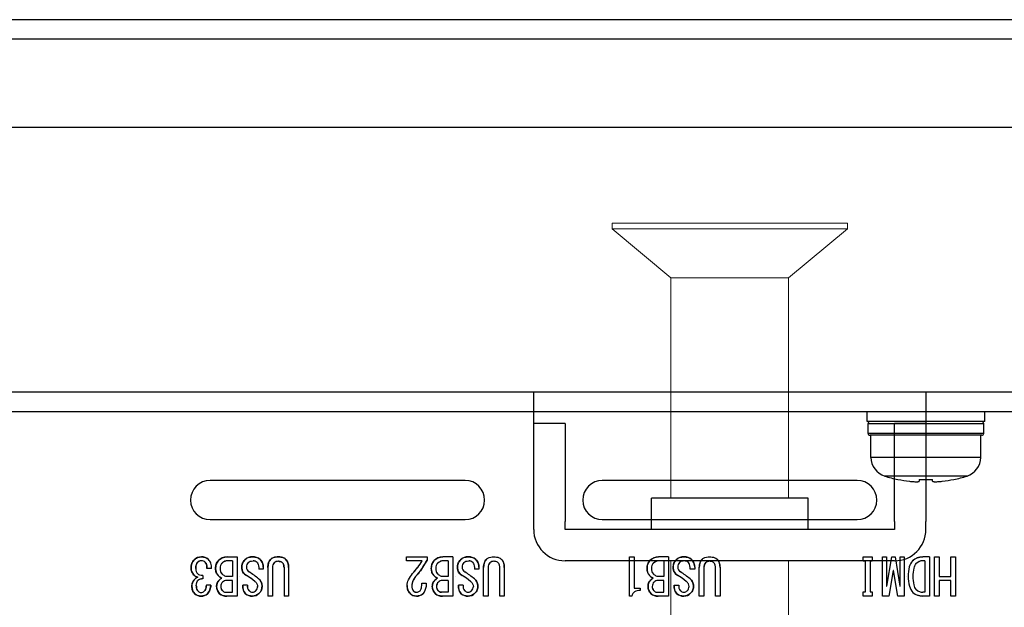
# Model space of a CAD drawing. Extents: x 0 to 1170, y 0 to 805.
# Drawn here: x 380 to 430, y 194 to 224 of the extents above; entities that cross this region are included whole.
import ezdxf

# ---------------------------------------------------------------- set-up
doc = ezdxf.new("R2010")
doc.units = 0
doc.header["$MEASUREMENT"] = 0
doc.layers.add('1_外観図', color=7, linetype='CONTINUOUS')
doc.layers.add('3_取付金具', color=4, linetype='CONTINUOUS')

msp = doc.modelspace()

# ---------------------------------------------------------------- linework, layer by layer
at = {"layer": '1_外観図'}
for p, q in [((553.783, 224.135), (278.317, 224.135)), ((555.8, 223.135), (276.3, 223.135)), ((555.8, 218.635), (276.3, 218.635)), ((552.614, 205.135), (281.985, 205.135))]:
    msp.add_line(p, q, dxfattribs=at)
at = {"layer": '1_外観図', "linetype": 'Continuous'}
for p, q in [((540.05, 204.135), (292.05, 204.135)), ((423.05, 203.635), (423.05, 204.135)), ((429.05, 203.635), (429.05, 204.135)), ((429.05, 203.635), (423.05, 203.635)), ((423.1, 203.035), (423.1, 203.535)), ((423.1, 203.535), (429, 203.535)), ((429, 203.035), (429, 203.535)), ((429, 203.035), (423.1, 203.035)), ((428.9, 202.935), (423.2, 202.935)), ((423.25, 201.811), (423.25, 202.935)), ((428.85, 201.811), (428.85, 202.935)), ((428.85, 201.811), (423.25, 201.811)), ((428.15, 200.857), (423.95, 200.857)), ((402.55, 200.634), (389.55, 200.634)), ((422.55, 200.634), (409.55, 200.634)), ((424.624, 200.682), (424.627, 200.689)), ((425.716, 200.689), (425.706, 200.593)), ((426.394, 200.593), (426.385, 200.689)), ((427.477, 200.682), (427.473, 200.689)), ((389.55, 198.634), (402.55, 198.634)), ((409.55, 198.634), (422.55, 198.634)), ((390.414, 196.735), (390.927, 196.735)), ((390.691, 196.54), (390.455, 196.54)), ((390.691, 196.54), (390.691, 195.729)), ((390.927, 196.735), (390.927, 194.735)), ((393.03, 196.735), (393.019, 196.735)), ((393.03, 196.509), (393.019, 196.509)), ((399.568, 196.54), (399.568, 196.735)), ((399.568, 196.735), (400.614, 196.735)), ((400.368, 196.54), (399.568, 196.54)), ((400.614, 196.735), (400.614, 196.57)), ((401.927, 196.735), (401.414, 196.735)), ((401.691, 196.54), (401.455, 196.54)), ((401.691, 196.54), (401.691, 195.729)), ((401.927, 196.735), (401.927, 194.735)), ((404.019, 196.735), (404.03, 196.735)), ((404.03, 196.509), (404.019, 196.509)), ((410.937, 194.735), (410.937, 196.735)), ((410.937, 196.735), (411.173, 196.735)), ((411.173, 196.735), (411.173, 195.145)), ((412.927, 196.735), (412.414, 196.735)), ((412.691, 196.54), (412.455, 196.54)), ((412.691, 196.54), (412.691, 195.729)), ((412.927, 196.735), (412.927, 194.735)), ((415.019, 196.735), (415.03, 196.735)), ((415.03, 196.509), (415.019, 196.509)), ((422.855, 196.509), (422.855, 196.735)), ((422.855, 196.735), (423.317, 196.735)), ((422.968, 196.509), (422.855, 196.509)), ((422.968, 194.96), (422.968, 196.509)), ((423.204, 196.509), (423.204, 194.96)), ((423.317, 196.509), (423.204, 196.509)), ((423.317, 196.735), (423.317, 196.509)), ((423.84, 194.735), (423.84, 196.735)), ((423.84, 196.735), (424.045, 196.735)), ((424.045, 196.735), (424.045, 195.237)), ((424.066, 195.237), (424.312, 196.735)), ((424.312, 196.735), (424.476, 196.735)), ((424.476, 196.735), (424.722, 195.237)), ((424.743, 195.237), (424.743, 196.735)), ((424.743, 196.735), (424.948, 196.735)), ((424.948, 196.735), (424.948, 194.735)), ((426.24, 196.735), (425.891, 196.735)), ((426.004, 196.54), (425.891, 196.54)), ((426.004, 196.54), (426.004, 194.929)), ((426.24, 196.735), (426.24, 194.735)), ((426.496, 194.735), (426.496, 196.735)), ((426.496, 196.735), (426.732, 196.735)), ((426.732, 196.735), (426.732, 195.729)), ((427.317, 195.729), (427.317, 196.735)), ((427.317, 196.735), (427.553, 196.735)), ((427.553, 196.735), (427.553, 194.735)), ((389.625, 196.14), (389.389, 196.14)), ((392.025, 196.201), (392.025, 196.109)), ((392.261, 196.109), (392.025, 196.109)), ((392.261, 196.211), (392.261, 196.109)), ((392.496, 196.201), (392.496, 194.735)), ((392.732, 196.201), (392.732, 194.735)), ((393.317, 196.201), (393.317, 194.735)), ((393.553, 196.201), (393.553, 194.735)), ((403.025, 196.201), (403.025, 196.109)), ((403.261, 196.109), (403.025, 196.109)), ((403.261, 196.211), (403.261, 196.109)), ((403.496, 194.735), (403.496, 196.201)), ((403.732, 196.201), (403.732, 194.735)), ((404.317, 194.735), (404.317, 196.201)), ((404.553, 196.201), (404.553, 194.735)), ((414.025, 196.109), (414.025, 196.201)), ((414.26, 196.109), (414.025, 196.109)), ((414.26, 196.211), (414.26, 196.109)), ((414.496, 194.735), (414.496, 196.201)), ((414.732, 196.201), (414.732, 194.735)), ((415.317, 194.735), (415.317, 196.201)), ((415.553, 196.201), (415.553, 194.735)), ((424.384, 196.037), (424.168, 194.735)), ((424.404, 196.037), (424.384, 196.037)), ((424.619, 194.735), (424.404, 196.037)), ((389.173, 195.791), (389.173, 195.617)), ((390.691, 195.535), (390.384, 195.535)), ((390.691, 195.729), (390.414, 195.729)), ((390.691, 194.929), (390.691, 195.535)), ((400.348, 195.391), (400.573, 195.391)), ((401.691, 195.535), (401.384, 195.535)), ((401.691, 195.729), (401.414, 195.729)), ((401.691, 195.535), (401.691, 194.929)), ((412.691, 195.535), (412.384, 195.535)), ((412.691, 195.729), (412.414, 195.729)), ((412.691, 194.929), (412.691, 195.535)), ((426.732, 195.729), (427.317, 195.729)), ((426.732, 195.535), (426.732, 194.735)), ((427.317, 195.535), (426.732, 195.535)), ((427.317, 194.735), (427.317, 195.535)), ((389.584, 195.288), (389.358, 195.288)), ((390.353, 194.929), (390.691, 194.929)), ((391.45, 195.288), (391.214, 195.288)), ((401.691, 194.929), (401.353, 194.929)), ((402.45, 195.288), (402.214, 195.288)), ((411.173, 195.145), (411.481, 195.145)), ((411.481, 195.145), (411.481, 195.022)), ((412.353, 194.929), (412.691, 194.929)), ((413.214, 195.288), (413.45, 195.288)), ((422.855, 194.735), (422.855, 194.96)), ((422.855, 194.96), (422.968, 194.96)), ((423.204, 194.96), (423.317, 194.96)), ((423.317, 194.96), (423.317, 194.735)), ((424.045, 195.237), (424.066, 195.237)), ((424.722, 195.237), (424.743, 195.237)), ((426.004, 194.929), (425.891, 194.929)), ((390.927, 194.735), (390.394, 194.735)), ((392.732, 194.735), (392.496, 194.735)), ((393.553, 194.735), (393.317, 194.735)), ((401.927, 194.735), (401.394, 194.735)), ((403.732, 194.735), (403.496, 194.735)), ((404.553, 194.735), (404.317, 194.735)), ((411.06, 194.735), (410.937, 194.735)), ((412.927, 194.735), (412.394, 194.735)), ((414.732, 194.735), (414.496, 194.735)), ((415.553, 194.735), (415.317, 194.735)), ((423.317, 194.735), (422.855, 194.735)), ((424.168, 194.735), (423.84, 194.735)), ((424.948, 194.735), (424.619, 194.735)), ((426.24, 194.735), (425.891, 194.735)), ((426.732, 194.735), (426.496, 194.735)), ((427.553, 194.735), (427.317, 194.735))]:
    msp.add_line(p, q, dxfattribs=at)
for centre, radius, start, end in [((423.2, 203.535), 0.1, 90, 180), ((428.9, 203.535), 0.1, 0, 90), ((423.2, 203.035), 0.1, 180, 270), ((428.9, 203.035), 0.1, 270, 0), ((424.25, 201.811), 1, 180, 252.5424), ((427.85, 201.811), 1, 287.4576, 0), ((426.05, 207.535), 7, 252.5424, 258.2412), ((426.05, 207.535), 7, 281.7588, 287.4576), ((389.55, 199.634), 1, 90, 270), ((402.55, 199.634), 1, 270, 90), ((409.55, 199.634), 1, 90, 270), ((422.55, 199.634), 1, 270, 90), ((426.05, 207.57), 7.027, 258.3153, 263.1936), ((426.05, 208.25), 7.568, 267.4663, 272.5337), ((426.05, 207.57), 7.027, 276.8064, 281.6847), ((389.162, 196.184), 0.584, 135.9145, 182.3766), ((389.088, 196.248), 0.486, 88.3852, 135.2176), ((389.112, 196.267), 0.273, 92.0903, 138.602), ((389.129, 196.234), 0.502, 47.1064, 93.1831), ((389.116, 196.278), 0.262, 46.4454, 93.1049), ((390.36, 196.186), 0.532, 138.3283, 183.8995), ((390.415, 196.114), 0.62, 90.0204, 136.6907), ((390.415, 196.165), 0.36, 135.5668, 182.3582), ((390.449, 196.134), 0.405, 89.0803, 135.8785), ((391.719, 196.206), 0.557, 136.2633, 182.6246), ((391.684, 196.198), 0.538, 86.4774, 133.0163), ((391.718, 196.223), 0.319, 135.2198, 182.0389), ((391.749, 196.219), 0.516, 47.7239, 93.5581), ((391.745, 196.252), 0.278, 44.7824, 91.6148), ((391.728, 196.217), 0.533, 359.453, 46.2143), ((393.066, 196.231), 0.571, 136.8139, 182.9957), ((393.049, 196.223), 0.317, 137.6441, 183.9979), ((393.002, 196.23), 0.279, 86.3911, 132.189), ((392.988, 196.233), 0.566, 356.7803, 43.4102), ((396.261, 199.108), 4.844, 318.272, 327.9882), ((396.628, 198.717), 4.528, 318.7011, 331.6908), ((401.36, 196.186), 0.532, 138.3283, 183.8995), ((401.415, 196.114), 0.62, 90.0204, 136.6907), ((401.415, 196.165), 0.36, 135.5668, 182.3582), ((401.449, 196.134), 0.405, 89.0803, 135.8785), ((402.719, 196.206), 0.557, 136.2633, 182.6246), ((402.684, 196.198), 0.538, 86.4774, 133.0163), ((402.718, 196.223), 0.319, 135.2198, 182.0389), ((402.749, 196.219), 0.516, 47.7239, 93.5581), ((402.745, 196.252), 0.278, 44.7824, 91.6148), ((402.728, 196.217), 0.533, 359.453, 46.2143), ((404.066, 196.231), 0.571, 136.8139, 182.9957), ((404.049, 196.223), 0.317, 137.6441, 183.9979), ((404.002, 196.23), 0.279, 86.3911, 132.189), ((403.988, 196.233), 0.566, 356.7803, 43.4102), ((412.36, 196.186), 0.532, 138.3283, 183.8995), ((412.415, 196.114), 0.62, 90.0204, 136.6907), ((412.415, 196.165), 0.36, 135.5668, 182.3582), ((412.449, 196.134), 0.405, 89.0803, 135.8785), ((413.719, 196.206), 0.557, 136.2633, 182.6246), ((413.684, 196.198), 0.538, 86.4774, 133.0163), ((413.718, 196.223), 0.319, 135.2198, 182.0389), ((413.749, 196.219), 0.516, 47.7239, 93.5581), ((413.745, 196.252), 0.278, 44.7824, 91.6148), ((413.728, 196.217), 0.533, 359.453, 46.2143), ((415.066, 196.231), 0.571, 136.8139, 182.9957), ((415.049, 196.223), 0.317, 137.6441, 183.9979), ((415.002, 196.23), 0.279, 86.3911, 132.189), ((414.988, 196.233), 0.566, 356.7803, 43.4102), ((425.867, 196.028), 0.707, 88.0022, 134.8237), ((425.893, 196.089), 0.451, 90.2198, 137.0389), ((389.053, 196.152), 0.475, 178.9749, 225.7853), ((389.191, 196.132), 0.377, 178.7857, 225.547), ((390.325, 196.12), 0.497, 176.5707, 223.1397), ((390.458, 196.133), 0.403, 177.5545, 223.99), ((391.587, 196.171), 0.424, 178.7296, 243.6404), ((391.679, 196.21), 0.28, 179.7153, 240.7976), ((388.79, 191.653), 5.116, 50.7843, 57.4515), ((388.793, 191.657), 5.111, 50.7811, 57.4546), ((401.325, 196.12), 0.497, 176.5707, 223.1397), ((401.458, 196.133), 0.403, 177.5545, 223.99), ((402.587, 196.171), 0.424, 178.7296, 243.6404), ((402.679, 196.21), 0.28, 179.7153, 240.7976), ((399.79, 191.653), 5.116, 50.7843, 57.4515), ((399.793, 191.657), 5.111, 50.7811, 57.4546), ((412.325, 196.12), 0.497, 176.5707, 223.1397), ((412.458, 196.133), 0.403, 177.5545, 223.99), ((413.587, 196.171), 0.424, 178.7296, 243.6404), ((413.679, 196.21), 0.28, 179.7153, 240.7976), ((410.79, 191.653), 5.116, 50.7843, 57.4515), ((410.793, 191.657), 5.111, 50.7811, 57.4546), ((389.066, 195.267), 0.448, 138.2194, 183.8398), ((389.055, 196.173), 0.491, 227.404, 254.9744), ((389.172, 195.245), 0.371, 89.8343, 131.2778), ((390.298, 195.248), 0.418, 136.7642, 182.9632), ((390.523, 196.362), 0.807, 226.0538, 242.2708), ((390.403, 195.233), 0.307, 134.3413, 181.1607), ((390.381, 195.268), 0.266, 89.4217, 136.2456), ((391.05, 195.735), 0.0005, 180, 1.3534), ((389.989, 193.361), 2.809, 49.0562, 59.8684), ((391.732, 195.253), 0.467, 0.6176, 51.1955), ((400.552, 195.237), 0.718, 136.7316, 178.3829), ((401.298, 195.248), 0.418, 136.7642, 182.9632), ((401.523, 196.362), 0.807, 226.0538, 242.2708), ((401.403, 195.233), 0.307, 134.3413, 181.1607), ((401.381, 195.268), 0.266, 89.4217, 136.2456), ((402.05, 195.735), 0.0005, 180, 1.3534), ((400.989, 193.361), 2.809, 49.0562, 59.8684), ((402.732, 195.253), 0.467, 0.6176, 51.1955), ((412.298, 195.248), 0.418, 136.7642, 182.9632), ((412.523, 196.362), 0.807, 226.0538, 242.2708), ((412.403, 195.233), 0.307, 134.3413, 181.1607), ((412.381, 195.268), 0.266, 89.4217, 136.2456), ((413.05, 195.735), 0.0005, 180, 1.3534), ((411.989, 193.361), 2.809, 49.0562, 59.8684), ((413.732, 195.253), 0.467, 0.6176, 51.1955), ((425.05, 195.735), 0.0005, 180, 1.3534), ((389.13, 195.213), 0.511, 177.3498, 224.1013), ((389.071, 195.179), 0.445, 226.2633, 272.6246), ((389.085, 195.128), 0.208, 224.7824, 271.6148), ((389.097, 195.128), 0.209, 268.4506, 315.1522), ((389.108, 195.163), 0.429, 267.7595, 314.563), ((388.964, 195.289), 0.62, 315.9538, 359.9737), ((390.385, 195.22), 0.504, 179.2259, 226.0138), ((390.361, 195.223), 0.49, 228.2784, 273.8723), ((390.375, 195.209), 0.279, 176.3911, 222.189), ((391.76, 195.231), 0.549, 173.9912, 222.8787), ((391.678, 195.208), 0.474, 227.6219, 273.498), ((391.764, 195.231), 0.319, 169.6002, 223.4086), ((391.702, 195.177), 0.237, 224.2147, 271.0251), ((391.711, 195.177), 0.237, 268.9862, 315.7741), ((391.7, 195.222), 0.488, 270.8381, 315.1393), ((391.678, 195.226), 0.296, 313.4506, 0.1522), ((391.732, 195.226), 0.468, 312.0056, 3.8586), ((400.136, 195.235), 0.538, 176.4774, 223.0163), ((400.061, 195.181), 0.446, 224.5139, 271.2672), ((400.198, 195.234), 0.363, 176.2483, 221.9387), ((400.08, 195.15), 0.221, 226.0818, 272.8061), ((400.092, 195.176), 0.442, 267.1939, 313.9182), ((401.385, 195.22), 0.504, 179.2259, 226.0138), ((401.361, 195.223), 0.49, 228.2784, 273.8723), ((401.375, 195.209), 0.279, 176.3911, 222.189), ((402.76, 195.231), 0.549, 173.9912, 222.8787), ((402.678, 195.208), 0.474, 227.6219, 273.498), ((402.764, 195.231), 0.319, 169.6002, 223.4086), ((402.702, 195.177), 0.237, 224.2147, 271.0251), ((402.711, 195.177), 0.237, 268.9862, 315.7741), ((402.7, 195.222), 0.488, 270.8381, 315.1393), ((402.678, 195.226), 0.296, 313.4506, 0.1522), ((402.732, 195.226), 0.468, 312.0056, 3.8586), ((412.385, 195.22), 0.504, 179.2259, 226.0138), ((412.361, 195.223), 0.49, 228.2784, 273.8723), ((412.375, 195.209), 0.279, 176.3911, 222.189), ((413.76, 195.231), 0.549, 173.9912, 222.8787), ((413.678, 195.208), 0.474, 227.6219, 273.498), ((413.764, 195.231), 0.319, 169.6002, 223.4086), ((413.702, 195.177), 0.237, 224.2147, 271.0251), ((413.711, 195.177), 0.237, 268.9862, 315.7741), ((413.7, 195.222), 0.488, 270.8381, 315.1393), ((413.678, 195.226), 0.296, 313.4506, 0.1522), ((413.732, 195.226), 0.468, 312.0056, 3.8586), ((425.856, 195.416), 0.682, 226.7228, 272.9359), ((425.886, 195.364), 0.434, 223.8628, 270.6352)]:
    msp.add_arc(centre, radius, start, end, dxfattribs=at)
for points, knots in [([(425.218, 200.593), (425.279, 200.585), (425.368, 200.577), (425.482, 200.57), (425.546, 200.569), (425.59, 200.569), (425.619, 200.57), (425.644, 200.572), (425.665, 200.575), (425.682, 200.578), (425.693, 200.581), (425.7, 200.585), (425.704, 200.588), (425.706, 200.591), (425.706, 200.593)], [0, 0, 0, 0, 0.374869, 0.543671, 0.692043, 0.756981, 0.815002, 0.865607, 0.908368, 0.942956, 0.969234, 0.979353, 0.987624, 1, 1, 1, 1]), ([(426.394, 200.593), (426.395, 200.591), (426.397, 200.588), (426.401, 200.585), (426.407, 200.581), (426.419, 200.578), (426.435, 200.575), (426.456, 200.572), (426.481, 200.57), (426.51, 200.569), (426.555, 200.569), (426.618, 200.57), (426.732, 200.577), (426.821, 200.585), (426.883, 200.593)], [0, 0, 0, 0, 0.012376, 0.020647, 0.030766, 0.057044, 0.091633, 0.134394, 0.185, 0.24302, 0.307959, 0.456331, 0.625132, 1, 1, 1, 1]), ([(388.578, 196.16), (388.578, 196.242), (388.601, 196.401), (388.689, 196.538), (388.743, 196.591)], [0, 0, 0, 0, 0.51947, 1, 1, 1, 1]), ([(388.743, 196.591), (388.788, 196.637), (388.901, 196.713), (389.035, 196.735), (389.102, 196.735)], [0, 0, 0, 0, 0.491733, 1, 1, 1, 1]), ([(388.907, 196.447), (388.891, 196.431), (388.826, 196.342), (388.814, 196.226), (388.814, 196.14)], [0, 0, 0, 0, 0.206206, 1, 1, 1, 1]), ([(388.814, 196.14), (388.814, 196.173), (388.819, 196.28), (388.854, 196.394), (388.907, 196.447)], [0, 0, 0, 0, 0.308046, 1, 1, 1, 1]), ([(389.102, 196.54), (389.067, 196.54), (388.993, 196.522), (388.934, 196.475), (388.907, 196.447)], [0, 0, 0, 0, 0.466335, 1, 1, 1, 1]), ([(389.102, 196.735), (389.173, 196.735), (389.308, 196.718), (389.427, 196.645), (389.471, 196.601)], [0, 0, 0, 0, 0.531285, 1, 1, 1, 1]), ([(389.296, 196.468), (389.273, 196.491), (389.211, 196.53), (389.139, 196.54), (389.102, 196.54)], [0, 0, 0, 0, 0.473084, 1, 1, 1, 1]), ([(389.389, 196.14), (389.39, 196.175), (389.39, 196.289), (389.353, 196.411), (389.296, 196.468)], [0, 0, 0, 0, 0.304032, 1, 1, 1, 1]), ([(389.296, 196.468), (389.314, 196.45), (389.383, 196.356), (389.393, 196.231), (389.389, 196.14)], [0, 0, 0, 0, 0.212317, 1, 1, 1, 1]), ([(389.625, 196.14), (389.625, 196.23), (389.608, 196.398), (389.524, 196.548), (389.471, 196.601)], [0, 0, 0, 0, 0.548059, 1, 1, 1, 1]), ([(389.83, 196.15), (389.83, 196.226), (389.845, 196.368), (389.918, 196.494), (389.963, 196.54)], [0, 0, 0, 0, 0.542734, 1, 1, 1, 1]), ([(389.963, 196.54), (390.023, 196.6), (390.162, 196.702), (390.332, 196.735), (390.414, 196.735)], [0, 0, 0, 0, 0.510124, 1, 1, 1, 1]), ([(390.158, 196.417), (390.125, 196.383), (390.07, 196.299), (390.055, 196.2), (390.055, 196.15)], [0, 0, 0, 0, 0.482695, 1, 1, 1, 1]), ([(390.455, 196.54), (390.401, 196.54), (390.289, 196.52), (390.197, 196.455), (390.158, 196.417)], [0, 0, 0, 0, 0.500243, 1, 1, 1, 1]), ([(391.163, 196.181), (391.163, 196.259), (391.183, 196.41), (391.267, 196.541), (391.317, 196.591)], [0, 0, 0, 0, 0.522999, 1, 1, 1, 1]), ([(391.317, 196.591), (391.365, 196.639), (391.493, 196.717), (391.64, 196.735), (391.717, 196.735)], [0, 0, 0, 0, 0.467434, 1, 1, 1, 1]), ([(391.491, 196.447), (391.462, 196.418), (391.412, 196.343), (391.399, 196.256), (391.399, 196.211)], [0, 0, 0, 0, 0.486636, 1, 1, 1, 1]), ([(391.491, 196.447), (391.519, 196.476), (391.6, 196.521), (391.689, 196.529), (391.737, 196.529)], [0, 0, 0, 0, 0.451941, 1, 1, 1, 1]), ([(391.717, 196.735), (391.79, 196.735), (391.929, 196.719), (392.052, 196.646), (392.096, 196.601)], [0, 0, 0, 0, 0.537149, 1, 1, 1, 1]), ([(391.943, 196.447), (391.916, 196.473), (391.852, 196.517), (391.776, 196.529), (391.737, 196.529)], [0, 0, 0, 0, 0.491733, 1, 1, 1, 1]), ([(391.943, 196.447), (391.971, 196.419), (392.016, 196.339), (392.025, 196.25), (392.025, 196.201)], [0, 0, 0, 0, 0.451941, 1, 1, 1, 1]), ([(392.096, 196.601), (392.148, 196.55), (392.234, 196.429), (392.261, 196.283), (392.261, 196.211)], [0, 0, 0, 0, 0.503948, 1, 1, 1, 1]), ([(392.496, 196.201), (392.496, 196.282), (392.516, 196.437), (392.599, 196.571), (392.65, 196.622)], [0, 0, 0, 0, 0.528448, 1, 1, 1, 1]), ([(392.65, 196.622), (392.67, 196.641), (392.776, 196.72), (392.916, 196.735), (393.019, 196.735)], [0, 0, 0, 0, 0.208815, 1, 1, 1, 1]), ([(393.019, 196.735), (392.98, 196.735), (392.851, 196.729), (392.714, 196.686), (392.65, 196.622)], [0, 0, 0, 0, 0.305555, 1, 1, 1, 1]), ([(392.814, 196.437), (392.787, 196.409), (392.742, 196.333), (392.732, 196.247), (392.732, 196.201)], [0, 0, 0, 0, 0.460725, 1, 1, 1, 1]), ([(393.019, 196.509), (392.98, 196.509), (392.905, 196.501), (392.839, 196.461), (392.814, 196.437)], [0, 0, 0, 0, 0.537963, 1, 1, 1, 1]), ([(393.03, 196.735), (393.07, 196.735), (393.198, 196.729), (393.335, 196.686), (393.399, 196.622)], [0, 0, 0, 0, 0.305555, 1, 1, 1, 1]), ([(393.399, 196.622), (393.38, 196.641), (393.273, 196.72), (393.133, 196.735), (393.03, 196.735)], [0, 0, 0, 0, 0.208815, 1, 1, 1, 1]), ([(393.245, 196.437), (393.233, 196.449), (393.171, 196.497), (393.09, 196.509), (393.03, 196.509)], [0, 0, 0, 0, 0.221709, 1, 1, 1, 1]), ([(393.03, 196.509), (393.052, 196.509), (393.128, 196.505), (393.207, 196.475), (393.245, 196.437)], [0, 0, 0, 0, 0.293147, 1, 1, 1, 1]), ([(393.317, 196.201), (393.317, 196.227), (393.313, 196.309), (393.286, 196.396), (393.245, 196.437)], [0, 0, 0, 0, 0.306096, 1, 1, 1, 1]), ([(393.245, 196.437), (393.257, 196.425), (393.308, 196.356), (393.317, 196.267), (393.317, 196.201)], [0, 0, 0, 0, 0.208248, 1, 1, 1, 1]), ([(393.399, 196.622), (393.45, 196.571), (393.533, 196.437), (393.553, 196.282), (393.553, 196.201)], [0, 0, 0, 0, 0.471552, 1, 1, 1, 1]), ([(399.876, 195.883), (399.924, 195.938), (400.101, 196.147), (400.264, 196.369), (400.368, 196.54)], [0, 0, 0, 0, 0.268113, 1, 1, 1, 1]), ([(400.614, 196.57), (400.575, 196.497), (400.405, 196.2), (400.199, 195.924), (400.03, 195.729)], [0, 0, 0, 0, 0.245001, 1, 1, 1, 1]), ([(400.83, 196.15), (400.83, 196.226), (400.845, 196.368), (400.918, 196.494), (400.963, 196.54)], [0, 0, 0, 0, 0.542734, 1, 1, 1, 1]), ([(400.963, 196.54), (401.023, 196.6), (401.162, 196.702), (401.332, 196.735), (401.414, 196.735)], [0, 0, 0, 0, 0.510124, 1, 1, 1, 1]), ([(401.158, 196.417), (401.125, 196.383), (401.07, 196.299), (401.055, 196.2), (401.055, 196.15)], [0, 0, 0, 0, 0.482695, 1, 1, 1, 1]), ([(401.455, 196.54), (401.401, 196.54), (401.289, 196.52), (401.197, 196.455), (401.158, 196.417)], [0, 0, 0, 0, 0.500243, 1, 1, 1, 1]), ([(402.163, 196.181), (402.163, 196.259), (402.183, 196.41), (402.267, 196.541), (402.317, 196.591)], [0, 0, 0, 0, 0.522999, 1, 1, 1, 1]), ([(402.317, 196.591), (402.365, 196.639), (402.493, 196.717), (402.64, 196.735), (402.717, 196.735)], [0, 0, 0, 0, 0.467434, 1, 1, 1, 1]), ([(402.491, 196.447), (402.462, 196.418), (402.412, 196.343), (402.399, 196.256), (402.399, 196.211)], [0, 0, 0, 0, 0.486636, 1, 1, 1, 1]), ([(402.491, 196.447), (402.519, 196.476), (402.6, 196.521), (402.689, 196.529), (402.737, 196.529)], [0, 0, 0, 0, 0.451941, 1, 1, 1, 1]), ([(402.717, 196.735), (402.79, 196.735), (402.929, 196.719), (403.052, 196.646), (403.096, 196.601)], [0, 0, 0, 0, 0.537149, 1, 1, 1, 1]), ([(402.943, 196.447), (402.916, 196.473), (402.852, 196.517), (402.776, 196.529), (402.737, 196.529)], [0, 0, 0, 0, 0.491733, 1, 1, 1, 1]), ([(402.943, 196.447), (402.971, 196.419), (403.016, 196.339), (403.025, 196.25), (403.025, 196.201)], [0, 0, 0, 0, 0.451941, 1, 1, 1, 1]), ([(403.096, 196.601), (403.148, 196.55), (403.234, 196.429), (403.261, 196.283), (403.261, 196.211)], [0, 0, 0, 0, 0.503948, 1, 1, 1, 1]), ([(403.496, 196.201), (403.496, 196.282), (403.516, 196.437), (403.599, 196.571), (403.65, 196.622)], [0, 0, 0, 0, 0.528448, 1, 1, 1, 1]), ([(403.65, 196.622), (403.67, 196.641), (403.776, 196.72), (403.916, 196.735), (404.019, 196.735)], [0, 0, 0, 0, 0.208815, 1, 1, 1, 1]), ([(403.814, 196.437), (403.787, 196.409), (403.742, 196.333), (403.732, 196.247), (403.732, 196.201)], [0, 0, 0, 0, 0.460725, 1, 1, 1, 1]), ([(404.019, 196.509), (403.98, 196.509), (403.905, 196.501), (403.839, 196.461), (403.814, 196.437)], [0, 0, 0, 0, 0.537963, 1, 1, 1, 1]), ([(404.03, 196.735), (404.07, 196.735), (404.198, 196.729), (404.335, 196.686), (404.399, 196.622)], [0, 0, 0, 0, 0.305555, 1, 1, 1, 1]), ([(404.245, 196.437), (404.233, 196.449), (404.171, 196.497), (404.09, 196.509), (404.03, 196.509)], [0, 0, 0, 0, 0.221709, 1, 1, 1, 1]), ([(404.317, 196.201), (404.317, 196.227), (404.313, 196.309), (404.286, 196.396), (404.245, 196.437)], [0, 0, 0, 0, 0.306096, 1, 1, 1, 1]), ([(404.399, 196.622), (404.45, 196.571), (404.533, 196.437), (404.553, 196.282), (404.553, 196.201)], [0, 0, 0, 0, 0.471552, 1, 1, 1, 1]), ([(411.83, 196.15), (411.83, 196.226), (411.845, 196.368), (411.918, 196.494), (411.963, 196.54)], [0, 0, 0, 0, 0.542734, 1, 1, 1, 1]), ([(411.963, 196.54), (412.023, 196.6), (412.162, 196.702), (412.332, 196.735), (412.414, 196.735)], [0, 0, 0, 0, 0.510124, 1, 1, 1, 1]), ([(412.158, 196.417), (412.125, 196.383), (412.07, 196.299), (412.055, 196.2), (412.055, 196.15)], [0, 0, 0, 0, 0.482695, 1, 1, 1, 1]), ([(412.455, 196.54), (412.401, 196.54), (412.289, 196.52), (412.197, 196.455), (412.158, 196.417)], [0, 0, 0, 0, 0.500243, 1, 1, 1, 1]), ([(413.163, 196.181), (413.163, 196.259), (413.183, 196.41), (413.267, 196.541), (413.317, 196.591)], [0, 0, 0, 0, 0.522999, 1, 1, 1, 1]), ([(413.317, 196.591), (413.365, 196.639), (413.493, 196.717), (413.64, 196.735), (413.717, 196.735)], [0, 0, 0, 0, 0.467434, 1, 1, 1, 1]), ([(413.491, 196.447), (413.462, 196.418), (413.412, 196.343), (413.399, 196.256), (413.399, 196.211)], [0, 0, 0, 0, 0.486636, 1, 1, 1, 1]), ([(413.737, 196.529), (413.689, 196.529), (413.6, 196.521), (413.519, 196.476), (413.491, 196.447)], [0, 0, 0, 0, 0.548059, 1, 1, 1, 1]), ([(413.717, 196.735), (413.79, 196.735), (413.929, 196.719), (414.052, 196.646), (414.096, 196.601)], [0, 0, 0, 0, 0.537149, 1, 1, 1, 1]), ([(413.943, 196.447), (413.916, 196.473), (413.852, 196.517), (413.776, 196.529), (413.737, 196.529)], [0, 0, 0, 0, 0.491733, 1, 1, 1, 1]), ([(414.025, 196.201), (414.025, 196.25), (414.016, 196.339), (413.971, 196.419), (413.943, 196.447)], [0, 0, 0, 0, 0.548059, 1, 1, 1, 1]), ([(414.096, 196.601), (414.148, 196.55), (414.234, 196.429), (414.26, 196.283), (414.26, 196.211)], [0, 0, 0, 0, 0.503948, 1, 1, 1, 1]), ([(414.496, 196.201), (414.496, 196.282), (414.516, 196.437), (414.599, 196.571), (414.65, 196.622)], [0, 0, 0, 0, 0.528448, 1, 1, 1, 1]), ([(414.65, 196.622), (414.67, 196.641), (414.776, 196.72), (414.916, 196.735), (415.019, 196.735)], [0, 0, 0, 0, 0.208815, 1, 1, 1, 1]), ([(414.814, 196.437), (414.787, 196.409), (414.742, 196.333), (414.732, 196.247), (414.732, 196.201)], [0, 0, 0, 0, 0.460725, 1, 1, 1, 1]), ([(415.019, 196.509), (414.98, 196.509), (414.905, 196.501), (414.838, 196.461), (414.814, 196.437)], [0, 0, 0, 0, 0.537963, 1, 1, 1, 1]), ([(415.03, 196.735), (415.07, 196.735), (415.198, 196.729), (415.335, 196.686), (415.399, 196.622)], [0, 0, 0, 0, 0.305555, 1, 1, 1, 1]), ([(415.245, 196.437), (415.233, 196.449), (415.171, 196.497), (415.09, 196.509), (415.03, 196.509)], [0, 0, 0, 0, 0.221709, 1, 1, 1, 1]), ([(415.317, 196.201), (415.317, 196.227), (415.313, 196.309), (415.286, 196.396), (415.245, 196.437)], [0, 0, 0, 0, 0.306096, 1, 1, 1, 1]), ([(415.399, 196.622), (415.45, 196.571), (415.533, 196.437), (415.553, 196.282), (415.553, 196.201)], [0, 0, 0, 0, 0.471552, 1, 1, 1, 1]), ([(425.368, 196.529), (425.287, 196.448), (425.169, 196.18), (425.153, 195.902), (425.153, 195.74)], [0, 0, 0, 0, 0.414542, 1, 1, 1, 1]), ([(425.368, 196.529), (425.434, 196.595), (425.599, 196.705), (425.793, 196.735), (425.891, 196.735)], [0, 0, 0, 0, 0.487137, 1, 1, 1, 1]), ([(425.409, 195.74), (425.409, 195.879), (425.419, 196.105), (425.5, 196.333), (425.563, 196.396)], [0, 0, 0, 0, 0.609544, 1, 1, 1, 1]), ([(425.891, 196.54), (425.832, 196.54), (425.708, 196.515), (425.607, 196.44), (425.563, 196.396)], [0, 0, 0, 0, 0.486636, 1, 1, 1, 1]), ([(388.722, 195.811), (388.677, 195.857), (388.601, 195.965), (388.578, 196.096), (388.578, 196.16)], [0, 0, 0, 0, 0.498582, 1, 1, 1, 1]), ([(388.814, 196.14), (388.814, 196.088), (388.832, 195.985), (388.891, 195.898), (388.927, 195.863)], [0, 0, 0, 0, 0.503948, 1, 1, 1, 1]), ([(389.173, 195.791), (389.125, 195.788), (389.036, 195.791), (388.955, 195.835), (388.927, 195.863)], [0, 0, 0, 0, 0.549244, 1, 1, 1, 1]), ([(389.963, 195.781), (389.919, 195.825), (389.846, 195.943), (389.83, 196.079), (389.83, 196.15)], [0, 0, 0, 0, 0.468715, 1, 1, 1, 1]), ([(390.055, 196.15), (390.055, 196.094), (390.071, 195.983), (390.131, 195.889), (390.168, 195.852)], [0, 0, 0, 0, 0.520442, 1, 1, 1, 1]), ([(390.414, 195.729), (390.372, 195.729), (390.278, 195.756), (390.204, 195.816), (390.168, 195.852)], [0, 0, 0, 0, 0.451941, 1, 1, 1, 1]), ([(391.399, 195.791), (391.329, 195.831), (391.201, 195.939), (391.163, 196.103), (391.163, 196.181)], [0, 0, 0, 0, 0.508526, 1, 1, 1, 1]), ([(391.399, 196.211), (391.399, 196.164), (391.423, 196.062), (391.5, 195.993), (391.543, 195.965)], [0, 0, 0, 0, 0.484322, 1, 1, 1, 1]), ([(399.599, 195.268), (399.599, 195.371), (399.658, 195.601), (399.794, 195.789), (399.876, 195.883)], [0, 0, 0, 0, 0.452538, 1, 1, 1, 1]), ([(400.963, 195.781), (400.919, 195.825), (400.846, 195.943), (400.83, 196.079), (400.83, 196.15)], [0, 0, 0, 0, 0.468715, 1, 1, 1, 1]), ([(401.055, 196.15), (401.055, 196.094), (401.071, 195.983), (401.131, 195.889), (401.168, 195.852)], [0, 0, 0, 0, 0.520442, 1, 1, 1, 1]), ([(401.414, 195.729), (401.372, 195.729), (401.278, 195.756), (401.204, 195.816), (401.168, 195.852)], [0, 0, 0, 0, 0.451941, 1, 1, 1, 1]), ([(402.399, 195.791), (402.329, 195.831), (402.201, 195.939), (402.163, 196.103), (402.163, 196.181)], [0, 0, 0, 0, 0.508526, 1, 1, 1, 1]), ([(402.399, 196.211), (402.399, 196.164), (402.423, 196.062), (402.5, 195.993), (402.543, 195.965)], [0, 0, 0, 0, 0.484322, 1, 1, 1, 1]), ([(411.963, 195.781), (411.919, 195.825), (411.846, 195.943), (411.83, 196.079), (411.83, 196.15)], [0, 0, 0, 0, 0.468715, 1, 1, 1, 1]), ([(412.055, 196.15), (412.055, 196.094), (412.071, 195.983), (412.131, 195.889), (412.168, 195.852)], [0, 0, 0, 0, 0.520442, 1, 1, 1, 1]), ([(412.414, 195.729), (412.372, 195.729), (412.278, 195.756), (412.204, 195.816), (412.168, 195.852)], [0, 0, 0, 0, 0.451941, 1, 1, 1, 1]), ([(413.399, 195.791), (413.329, 195.831), (413.201, 195.939), (413.163, 196.103), (413.163, 196.181)], [0, 0, 0, 0, 0.508526, 1, 1, 1, 1]), ([(413.399, 196.211), (413.399, 196.164), (413.423, 196.062), (413.5, 195.993), (413.543, 195.965)], [0, 0, 0, 0, 0.484322, 1, 1, 1, 1]), ([(388.619, 195.237), (388.619, 195.301), (388.632, 195.421), (388.694, 195.527), (388.732, 195.565)], [0, 0, 0, 0, 0.541739, 1, 1, 1, 1]), ([(388.927, 195.699), (388.906, 195.705), (388.832, 195.731), (388.762, 195.772), (388.722, 195.811)], [0, 0, 0, 0, 0.283507, 1, 1, 1, 1]), ([(388.927, 195.699), (388.911, 195.693), (388.838, 195.662), (388.776, 195.609), (388.732, 195.565)], [0, 0, 0, 0, 0.214162, 1, 1, 1, 1]), ([(388.845, 195.278), (388.845, 195.326), (388.854, 195.416), (388.899, 195.496), (388.927, 195.524)], [0, 0, 0, 0, 0.548059, 1, 1, 1, 1]), ([(389.173, 195.617), (389.148, 195.615), (389.06, 195.605), (388.972, 195.569), (388.927, 195.524)], [0, 0, 0, 0, 0.291572, 1, 1, 1, 1]), ([(389.881, 195.227), (389.881, 195.286), (389.895, 195.399), (389.957, 195.497), (389.994, 195.535)], [0, 0, 0, 0, 0.527963, 1, 1, 1, 1]), ([(390.148, 195.647), (390.129, 195.657), (390.064, 195.695), (390.002, 195.742), (389.963, 195.781)], [0, 0, 0, 0, 0.273249, 1, 1, 1, 1]), ([(389.994, 195.535), (390.02, 195.561), (390.067, 195.604), (390.123, 195.639), (390.148, 195.647)], [0, 0, 0, 0, 0.587177, 1, 1, 1, 1]), ([(390.189, 195.452), (390.16, 195.423), (390.111, 195.353), (390.096, 195.269), (390.096, 195.227)], [0, 0, 0, 0, 0.49703, 1, 1, 1, 1]), ([(390.384, 195.535), (390.348, 195.535), (390.275, 195.521), (390.214, 195.478), (390.189, 195.452)], [0, 0, 0, 0, 0.496052, 1, 1, 1, 1]), ([(391.83, 195.483), (391.794, 195.513), (391.658, 195.626), (391.512, 195.726), (391.399, 195.791)], [0, 0, 0, 0, 0.263054, 1, 1, 1, 1]), ([(391.83, 195.483), (391.872, 195.447), (391.943, 195.373), (391.973, 195.272), (391.973, 195.227)], [0, 0, 0, 0, 0.549607, 1, 1, 1, 1]), ([(392.025, 195.617), (392.077, 195.574), (392.167, 195.465), (392.196, 195.327), (392.199, 195.258)], [0, 0, 0, 0, 0.490566, 1, 1, 1, 1]), ([(400.03, 195.729), (399.97, 195.66), (399.872, 195.514), (399.835, 195.34), (399.835, 195.258)], [0, 0, 0, 0, 0.526257, 1, 1, 1, 1]), ([(400.255, 195.011), (400.292, 195.048), (400.342, 195.18), (400.348, 195.311), (400.348, 195.391)], [0, 0, 0, 0, 0.396045, 1, 1, 1, 1]), ([(400.573, 195.391), (400.572, 195.333), (400.558, 195.147), (400.492, 194.951), (400.399, 194.858)], [0, 0, 0, 0, 0.303765, 1, 1, 1, 1]), ([(400.881, 195.227), (400.881, 195.286), (400.895, 195.399), (400.957, 195.497), (400.994, 195.535)], [0, 0, 0, 0, 0.527963, 1, 1, 1, 1]), ([(401.148, 195.647), (401.129, 195.657), (401.064, 195.695), (401.002, 195.742), (400.963, 195.781)], [0, 0, 0, 0, 0.273249, 1, 1, 1, 1]), ([(401.148, 195.647), (401.123, 195.639), (401.067, 195.604), (401.02, 195.561), (400.994, 195.535)], [0, 0, 0, 0, 0.412823, 1, 1, 1, 1]), ([(401.189, 195.452), (401.16, 195.423), (401.111, 195.353), (401.096, 195.269), (401.096, 195.227)], [0, 0, 0, 0, 0.49703, 1, 1, 1, 1]), ([(401.384, 195.535), (401.348, 195.535), (401.275, 195.521), (401.214, 195.478), (401.189, 195.452)], [0, 0, 0, 0, 0.496052, 1, 1, 1, 1]), ([(402.83, 195.483), (402.794, 195.513), (402.658, 195.626), (402.512, 195.726), (402.399, 195.791)], [0, 0, 0, 0, 0.263054, 1, 1, 1, 1]), ([(402.83, 195.483), (402.872, 195.447), (402.942, 195.373), (402.973, 195.272), (402.973, 195.227)], [0, 0, 0, 0, 0.549607, 1, 1, 1, 1]), ([(403.025, 195.617), (403.077, 195.574), (403.167, 195.465), (403.196, 195.327), (403.199, 195.258)], [0, 0, 0, 0, 0.490566, 1, 1, 1, 1]), ([(411.881, 195.227), (411.881, 195.286), (411.895, 195.399), (411.957, 195.497), (411.994, 195.535)], [0, 0, 0, 0, 0.527963, 1, 1, 1, 1]), ([(412.148, 195.647), (412.129, 195.657), (412.064, 195.695), (412.002, 195.742), (411.963, 195.781)], [0, 0, 0, 0, 0.273249, 1, 1, 1, 1]), ([(412.148, 195.647), (412.123, 195.639), (412.067, 195.604), (412.02, 195.561), (411.994, 195.535)], [0, 0, 0, 0, 0.412823, 1, 1, 1, 1]), ([(412.189, 195.452), (412.16, 195.423), (412.111, 195.353), (412.096, 195.269), (412.096, 195.227)], [0, 0, 0, 0, 0.49703, 1, 1, 1, 1]), ([(412.384, 195.535), (412.348, 195.535), (412.275, 195.521), (412.214, 195.478), (412.189, 195.452)], [0, 0, 0, 0, 0.496052, 1, 1, 1, 1]), ([(413.83, 195.483), (413.794, 195.513), (413.658, 195.626), (413.512, 195.726), (413.399, 195.791)], [0, 0, 0, 0, 0.263054, 1, 1, 1, 1]), ([(413.973, 195.227), (413.973, 195.272), (413.942, 195.373), (413.872, 195.447), (413.83, 195.483)], [0, 0, 0, 0, 0.450393, 1, 1, 1, 1]), ([(414.025, 195.617), (414.077, 195.574), (414.167, 195.465), (414.196, 195.327), (414.199, 195.258)], [0, 0, 0, 0, 0.490566, 1, 1, 1, 1]), ([(425.153, 195.74), (425.153, 195.573), (425.172, 195.281), (425.302, 195.006), (425.389, 194.919)], [0, 0, 0, 0, 0.576255, 1, 1, 1, 1]), ([(425.573, 195.063), (425.507, 195.129), (425.42, 195.363), (425.409, 195.597), (425.409, 195.74)], [0, 0, 0, 0, 0.395529, 1, 1, 1, 1]), ([(388.763, 194.858), (388.716, 194.904), (388.639, 195.025), (388.619, 195.165), (388.619, 195.237)], [0, 0, 0, 0, 0.479005, 1, 1, 1, 1]), ([(389.091, 194.735), (389.029, 194.735), (388.908, 194.751), (388.803, 194.817), (388.763, 194.858)], [0, 0, 0, 0, 0.522999, 1, 1, 1, 1]), ([(388.845, 195.278), (388.845, 195.246), (388.85, 195.142), (388.886, 195.032), (388.937, 194.981)], [0, 0, 0, 0, 0.303409, 1, 1, 1, 1]), ([(388.937, 194.981), (388.922, 194.996), (388.858, 195.082), (388.845, 195.195), (388.845, 195.278)], [0, 0, 0, 0, 0.211056, 1, 1, 1, 1]), ([(388.937, 194.981), (388.957, 194.961), (389.005, 194.928), (389.063, 194.919), (389.091, 194.919)], [0, 0, 0, 0, 0.491733, 1, 1, 1, 1]), ([(389.091, 194.919), (389.12, 194.919), (389.177, 194.928), (389.226, 194.961), (389.245, 194.981)], [0, 0, 0, 0, 0.508267, 1, 1, 1, 1]), ([(389.409, 194.858), (389.37, 194.818), (389.269, 194.752), (389.151, 194.735), (389.091, 194.735)], [0, 0, 0, 0, 0.484159, 1, 1, 1, 1]), ([(389.245, 194.981), (389.262, 194.998), (389.331, 195.086), (389.354, 195.202), (389.358, 195.288)], [0, 0, 0, 0, 0.221079, 1, 1, 1, 1]), ([(389.358, 195.288), (389.356, 195.256), (389.345, 195.147), (389.3, 195.036), (389.245, 194.981)], [0, 0, 0, 0, 0.291842, 1, 1, 1, 1]), ([(389.584, 195.288), (389.58, 195.206), (389.553, 195.047), (389.463, 194.911), (389.409, 194.858)], [0, 0, 0, 0, 0.519357, 1, 1, 1, 1]), ([(390.035, 194.858), (389.987, 194.906), (389.905, 195.021), (389.881, 195.159), (389.881, 195.227)], [0, 0, 0, 0, 0.501418, 1, 1, 1, 1]), ([(390.394, 194.735), (390.324, 194.735), (390.193, 194.748), (390.077, 194.816), (390.035, 194.858)], [0, 0, 0, 0, 0.542279, 1, 1, 1, 1]), ([(390.096, 195.227), (390.096, 195.187), (390.105, 195.112), (390.144, 195.046), (390.168, 195.022)], [0, 0, 0, 0, 0.537963, 1, 1, 1, 1]), ([(390.168, 195.022), (390.183, 195.007), (390.234, 194.961), (390.304, 194.929), (390.353, 194.929)], [0, 0, 0, 0, 0.293147, 1, 1, 1, 1]), ([(391.358, 194.858), (391.307, 194.909), (391.224, 195.047), (391.211, 195.206), (391.214, 195.288)], [0, 0, 0, 0, 0.465861, 1, 1, 1, 1]), ([(391.707, 194.735), (391.639, 194.735), (391.511, 194.749), (391.399, 194.816), (391.358, 194.858)], [0, 0, 0, 0, 0.536192, 1, 1, 1, 1]), ([(391.45, 195.288), (391.444, 195.236), (391.446, 195.134), (391.499, 195.044), (391.532, 195.011)], [0, 0, 0, 0, 0.527722, 1, 1, 1, 1]), ([(391.532, 195.011), (391.555, 194.989), (391.609, 194.951), (391.674, 194.94), (391.707, 194.94)], [0, 0, 0, 0, 0.498582, 1, 1, 1, 1]), ([(391.707, 194.94), (391.739, 194.94), (391.804, 194.951), (391.858, 194.989), (391.881, 195.011)], [0, 0, 0, 0, 0.501418, 1, 1, 1, 1]), ([(392.045, 194.878), (391.998, 194.834), (391.893, 194.76), (391.767, 194.735), (391.707, 194.735)], [0, 0, 0, 0, 0.518172, 1, 1, 1, 1]), ([(391.881, 195.011), (391.91, 195.04), (391.958, 195.107), (391.973, 195.188), (391.973, 195.227)], [0, 0, 0, 0, 0.508267, 1, 1, 1, 1]), ([(392.199, 195.258), (392.202, 195.188), (392.182, 195.043), (392.096, 194.926), (392.045, 194.878)], [0, 0, 0, 0, 0.500596, 1, 1, 1, 1]), ([(399.743, 194.868), (399.695, 194.916), (399.616, 195.044), (399.599, 195.191), (399.599, 195.268)], [0, 0, 0, 0, 0.467434, 1, 1, 1, 1]), ([(400.071, 194.735), (400.01, 194.735), (399.887, 194.755), (399.785, 194.826), (399.743, 194.868)], [0, 0, 0, 0, 0.504622, 1, 1, 1, 1]), ([(399.835, 195.258), (399.835, 195.206), (399.845, 195.108), (399.896, 195.022), (399.927, 194.991)], [0, 0, 0, 0, 0.540285, 1, 1, 1, 1]), ([(399.927, 194.991), (399.947, 194.971), (399.999, 194.938), (400.06, 194.929), (400.091, 194.929)], [0, 0, 0, 0, 0.477001, 1, 1, 1, 1]), ([(400.399, 194.858), (400.359, 194.817), (400.254, 194.751), (400.133, 194.735), (400.071, 194.735)], [0, 0, 0, 0, 0.477001, 1, 1, 1, 1]), ([(400.091, 194.929), (400.105, 194.929), (400.167, 194.937), (400.221, 194.977), (400.255, 195.011)], [0, 0, 0, 0, 0.221709, 1, 1, 1, 1]), ([(401.035, 194.858), (400.987, 194.906), (400.905, 195.021), (400.881, 195.159), (400.881, 195.227)], [0, 0, 0, 0, 0.501418, 1, 1, 1, 1]), ([(401.394, 194.735), (401.324, 194.735), (401.193, 194.748), (401.077, 194.816), (401.035, 194.858)], [0, 0, 0, 0, 0.542279, 1, 1, 1, 1]), ([(401.096, 195.227), (401.096, 195.187), (401.105, 195.112), (401.144, 195.046), (401.168, 195.022)], [0, 0, 0, 0, 0.537963, 1, 1, 1, 1]), ([(401.168, 195.022), (401.183, 195.007), (401.234, 194.961), (401.304, 194.929), (401.353, 194.929)], [0, 0, 0, 0, 0.293147, 1, 1, 1, 1]), ([(401.353, 194.929), (401.337, 194.929), (401.267, 194.938), (401.207, 194.983), (401.168, 195.022)], [0, 0, 0, 0, 0.221709, 1, 1, 1, 1]), ([(402.358, 194.858), (402.307, 194.909), (402.224, 195.047), (402.211, 195.206), (402.214, 195.288)], [0, 0, 0, 0, 0.465861, 1, 1, 1, 1]), ([(402.707, 194.735), (402.639, 194.735), (402.511, 194.749), (402.399, 194.816), (402.358, 194.858)], [0, 0, 0, 0, 0.536192, 1, 1, 1, 1]), ([(402.45, 195.288), (402.444, 195.236), (402.446, 195.134), (402.499, 195.044), (402.532, 195.011)], [0, 0, 0, 0, 0.527722, 1, 1, 1, 1]), ([(402.532, 195.011), (402.555, 194.989), (402.609, 194.951), (402.674, 194.94), (402.707, 194.94)], [0, 0, 0, 0, 0.498582, 1, 1, 1, 1]), ([(402.707, 194.94), (402.739, 194.94), (402.804, 194.951), (402.858, 194.989), (402.881, 195.011)], [0, 0, 0, 0, 0.501418, 1, 1, 1, 1]), ([(403.045, 194.878), (402.998, 194.834), (402.893, 194.76), (402.767, 194.735), (402.707, 194.735)], [0, 0, 0, 0, 0.518172, 1, 1, 1, 1]), ([(402.881, 195.011), (402.91, 195.04), (402.958, 195.107), (402.973, 195.188), (402.973, 195.227)], [0, 0, 0, 0, 0.508267, 1, 1, 1, 1]), ([(403.199, 195.258), (403.202, 195.188), (403.182, 195.043), (403.096, 194.926), (403.045, 194.878)], [0, 0, 0, 0, 0.500596, 1, 1, 1, 1]), ([(411.481, 195.022), (411.383, 195.022), (411.232, 194.999), (411.1, 194.862), (411.07, 194.779), (411.06, 194.735)], [0, 0, 0, 0, 0.530615, 0.755981, 1, 1, 1, 1]), ([(412.035, 194.858), (411.987, 194.906), (411.905, 195.021), (411.881, 195.159), (411.881, 195.227)], [0, 0, 0, 0, 0.501418, 1, 1, 1, 1]), ([(412.394, 194.735), (412.324, 194.735), (412.193, 194.748), (412.077, 194.816), (412.035, 194.858)], [0, 0, 0, 0, 0.542279, 1, 1, 1, 1]), ([(412.096, 195.227), (412.096, 195.187), (412.105, 195.112), (412.144, 195.046), (412.168, 195.022)], [0, 0, 0, 0, 0.537963, 1, 1, 1, 1]), ([(412.168, 195.022), (412.183, 195.007), (412.234, 194.961), (412.304, 194.929), (412.353, 194.929)], [0, 0, 0, 0, 0.293147, 1, 1, 1, 1]), ([(413.358, 194.858), (413.307, 194.909), (413.224, 195.047), (413.211, 195.206), (413.214, 195.288)], [0, 0, 0, 0, 0.465861, 1, 1, 1, 1]), ([(413.707, 194.735), (413.639, 194.735), (413.511, 194.749), (413.399, 194.816), (413.358, 194.858)], [0, 0, 0, 0, 0.536192, 1, 1, 1, 1]), ([(413.45, 195.288), (413.444, 195.236), (413.446, 195.134), (413.499, 195.044), (413.532, 195.011)], [0, 0, 0, 0, 0.527722, 1, 1, 1, 1]), ([(413.532, 195.011), (413.555, 194.989), (413.609, 194.951), (413.674, 194.94), (413.707, 194.94)], [0, 0, 0, 0, 0.498582, 1, 1, 1, 1]), ([(413.707, 194.94), (413.739, 194.94), (413.804, 194.951), (413.858, 194.989), (413.881, 195.011)], [0, 0, 0, 0, 0.501418, 1, 1, 1, 1]), ([(414.045, 194.878), (413.998, 194.834), (413.893, 194.76), (413.767, 194.735), (413.707, 194.735)], [0, 0, 0, 0, 0.518172, 1, 1, 1, 1]), ([(413.881, 195.011), (413.91, 195.04), (413.958, 195.107), (413.973, 195.188), (413.973, 195.227)], [0, 0, 0, 0, 0.508267, 1, 1, 1, 1]), ([(414.199, 195.258), (414.202, 195.188), (414.182, 195.043), (414.096, 194.926), (414.045, 194.878)], [0, 0, 0, 0, 0.500596, 1, 1, 1, 1]), ([(425.891, 194.735), (425.795, 194.735), (425.61, 194.758), (425.45, 194.858), (425.389, 194.919)], [0, 0, 0, 0, 0.527556, 1, 1, 1, 1]), ([(425.573, 195.063), (425.615, 195.021), (425.714, 194.951), (425.833, 194.929), (425.891, 194.929)], [0, 0, 0, 0, 0.50297, 1, 1, 1, 1])]:
    msp.add_open_spline(points, degree=3, knots=knots, dxfattribs=at)
at = {"layer": '3_取付金具', "color": 4, "linetype": 'Continuous', "lineweight": 15}
for p, q in [((410.05, 213.76), (410.05, 213.46)), ((410.05, 213.76), (416.05, 213.76)), ((410.05, 213.46), (413.05, 210.96)), ((410.05, 213.46), (416.05, 213.46)), ((416.05, 213.76), (422.05, 213.76)), ((416.05, 213.46), (422.05, 213.46)), ((419.05, 210.96), (422.05, 213.46)), ((422.05, 213.46), (422.05, 213.76)), ((413.05, 210.96), (413.05, 199.735)), ((413.05, 210.96), (416.05, 210.96)), ((416.05, 210.96), (419.05, 210.96)), ((419.05, 199.735), (419.05, 210.96)), ((413.05, 196.535), (413.05, 179.76)), ((419.05, 179.76), (419.05, 196.535))]:
    msp.add_line(p, q, dxfattribs=at)
at = {"layer": '3_取付金具', "color": 4}
for p, q in [((406.05, 203.535), (406.05, 205.135)), ((413.05, 205.135), (406.05, 205.135)), ((426.05, 205.135), (419.05, 205.135)), ((426.05, 205.135), (426.05, 203.535)), ((406.05, 198.535), (406.05, 203.535)), ((407.65, 203.535), (406.05, 203.535)), ((407.65, 203.535), (407.65, 198.535)), ((426.05, 203.535), (424.45, 203.535)), ((424.45, 198.535), (424.45, 203.535)), ((426.05, 203.535), (426.05, 198.535)), ((420.05, 199.735), (412.05, 199.735)), ((412.05, 198.135), (412.05, 199.735)), ((420.05, 198.135), (420.05, 199.735)), ((406.05, 198.135), (406.05, 198.535)), ((407.65, 198.135), (407.65, 198.535)), ((424.45, 198.535), (424.45, 198.135)), ((426.05, 198.135), (426.05, 198.535)), ((424.45, 198.135), (407.65, 198.135)), ((424.45, 196.535), (407.65, 196.535))]:
    msp.add_line(p, q, dxfattribs=at)
for centre, start, end in [((407.65, 198.135), 180, 270), ((424.45, 198.135), 270, 0)]:
    msp.add_arc(centre, 1.6, start, end, dxfattribs=at)

doc.saveas('drawing.dxf')
